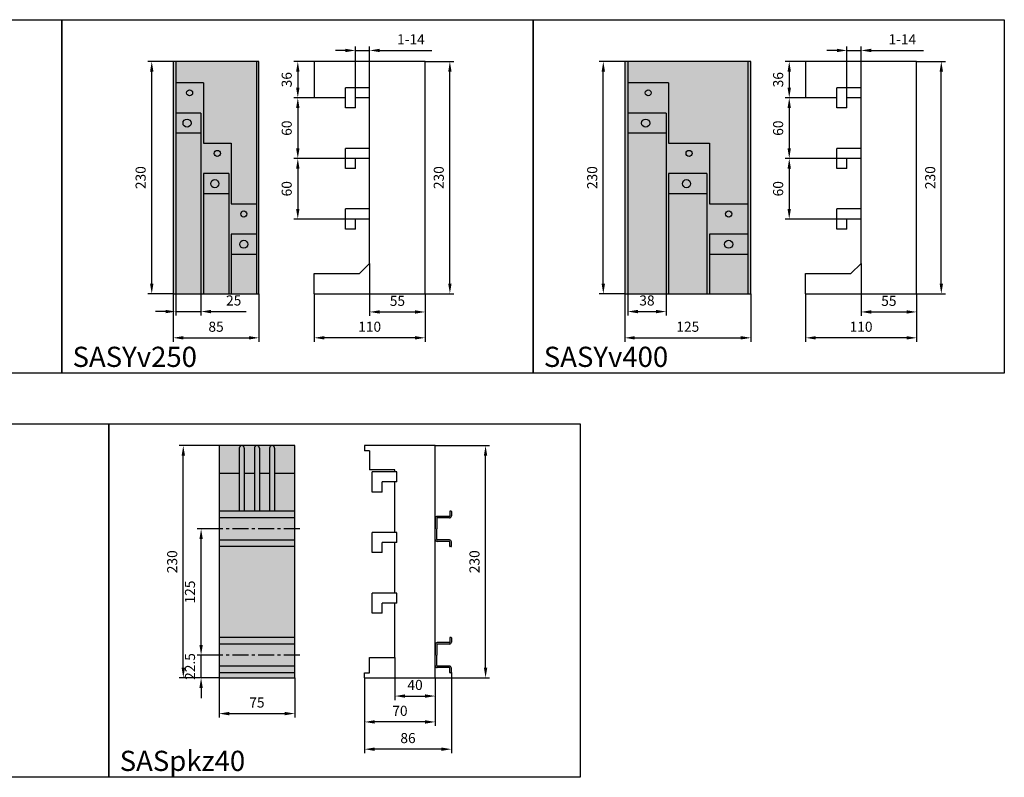
# Model space of a CAD drawing. Units: millimetres. Extents: x -2600 to 29171, y -14907 to 845.
# Drawn here: x 5892 to 6868, y -9398 to -8648 of the extents above; entities that cross this region are included whole.
import ezdxf

# ---------------------------------------------------------------- set-up
doc = ezdxf.new("R2010")
doc.units = ezdxf.units.MM
doc.header["$LTSCALE"] = 0.5
doc.header["$PDSIZE"] = 5
doc.linetypes.add('CENTER', pattern=[50.8, 31.75, -6.35, 6.35, -6.35])
doc.layers.add('FGP_KOTY', color=2, linetype='Continuous', lineweight=25)
doc.layers.add('FGP_OSY', color=6, linetype='CENTER', lineweight=25)
doc.layers.add('FGP_OBRYS', color=7, linetype='Continuous')
doc.layers.add('FGP_Ramecky', color=21, linetype='Continuous')
doc.styles.get("Standard").update_dxf_attribs({"font": 'romans.shx', "width": 0.8})
doc.dimstyles.new('FGP-CSN-4', dxfattribs={"dimscale": 4, "dimtxt": 2.5, "dimasz": 2.5, "dimexe": 1, "dimexo": 0, "dimgap": 1.5, "dimtad": 1, "dimdec": 4, "dimdsep": 46, "dimlunit": 6, "dimtxsty": 'Standard', "dimcen": 0, "dimadec": 0, "dimazin": 0, "dimtfac": 1, "dimtdec": 4, "dimtmove": 0, "dimatfit": 0, "dimfxl": 1, "dimtolj": 1, "dimarcsym": 0})

# ---------------------------------------------------------------- blocks, each defined once
blk = doc.blocks.new('*D941')
at = {"layer": 'DEFPOINTS', "color": 0}
for p in [(6054.18, -9069.53), (6089.63, -9069.53), (6089.63, -9299.53)]:
    blk.add_point(p, dxfattribs=at)
at = {"layer": 'FGP_KOTY', "color": 0, "lineweight": -2}
for p, q in [((6089.63, -9069.53), (6050.18, -9069.53)), ((6054.18, -9289.53), (6054.18, -9079.53)), ((6089.63, -9299.53), (6050.18, -9299.53))]:
    blk.add_line(p, q, dxfattribs=at)
at = {"layer": 'FGP_KOTY', "color": 0}
for points in [[(6052.52, -9079.53), (6055.85, -9079.53), (6054.18, -9069.53)], [(6052.52, -9289.53), (6055.85, -9289.53), (6054.18, -9299.53)]]:
    blk.add_solid(points, dxfattribs=at)
at = {"layer": 'FGP_KOTY', "color": 0, "insert": (6043.18, -9184.53), "char_height": 10, "attachment_point": 5, "rotation": 90}
blk.add_mtext('\\A1;230', dxfattribs=at)
blk = doc.blocks.new('*D944')
at = {"layer": 'DEFPOINTS', "color": 0}
for p in [(6303.82, -9069.53), (6353.67, -9069.53), (6303.82, -9299.53)]:
    blk.add_point(p, dxfattribs=at)
at = {"layer": 'FGP_KOTY', "color": 0, "lineweight": -2}
for p, q in [((6303.82, -9069.53), (6357.67, -9069.53)), ((6353.67, -9289.53), (6353.67, -9079.53)), ((6303.82, -9299.53), (6357.67, -9299.53))]:
    blk.add_line(p, q, dxfattribs=at)
at = {"layer": 'FGP_KOTY', "color": 0}
for points in [[(6352, -9079.53), (6355.33, -9079.53), (6353.67, -9069.53)], [(6352, -9289.53), (6355.33, -9289.53), (6353.67, -9299.53)]]:
    blk.add_solid(points, dxfattribs=at)
at = {"layer": 'FGP_KOTY', "color": 0, "insert": (6342.67, -9184.53), "char_height": 10, "attachment_point": 5, "rotation": 90}
blk.add_mtext('\\A1;230', dxfattribs=at)
blk = doc.blocks.new('*D947')
at = {"layer": 'DEFPOINTS', "color": 0}
for p in [(6233.82, -9299.53), (6303.82, -9299.53), (6233.82, -9343.19)]:
    blk.add_point(p, dxfattribs=at)
at = {"layer": 'FGP_KOTY', "color": 0, "lineweight": -2}
for p, q in [((6233.82, -9299.53), (6233.82, -9347.19)), ((6303.82, -9299.53), (6303.82, -9347.19)), ((6293.82, -9343.19), (6243.82, -9343.19))]:
    blk.add_line(p, q, dxfattribs=at)
at = {"layer": 'FGP_KOTY', "color": 0}
for points in [[(6243.82, -9341.52), (6243.82, -9344.86), (6233.82, -9343.19)], [(6293.82, -9341.52), (6293.82, -9344.86), (6303.82, -9343.19)]]:
    blk.add_solid(points, dxfattribs=at)
at = {"layer": 'FGP_KOTY', "color": 0, "insert": (6268.82, -9332.19), "char_height": 10, "attachment_point": 5}
blk.add_mtext('\\A1;70', dxfattribs=at)
blk = doc.blocks.new('*D946')
at = {"layer": 'DEFPOINTS', "color": 0}
for p in [(6263.82, -9279.53), (6303.82, -9299.53), (6303.82, -9317.56)]:
    blk.add_point(p, dxfattribs=at)
at = {"layer": 'FGP_KOTY', "color": 0, "lineweight": -2}
for p, q in [((6263.82, -9279.53), (6263.82, -9321.56)), ((6303.82, -9299.53), (6303.82, -9321.56)), ((6273.82, -9317.56), (6293.82, -9317.56))]:
    blk.add_line(p, q, dxfattribs=at)
at = {"layer": 'FGP_KOTY', "color": 0}
for points in [[(6273.82, -9315.89), (6273.82, -9319.23), (6263.82, -9317.56)], [(6293.82, -9315.89), (6293.82, -9319.23), (6303.82, -9317.56)]]:
    blk.add_solid(points, dxfattribs=at)
at = {"layer": 'FGP_KOTY', "color": 0, "insert": (6283.82, -9306.56), "char_height": 10, "attachment_point": 5}
blk.add_mtext('\\A1;40', dxfattribs=at)
blk = doc.blocks.new('*D945')
at = {"layer": 'DEFPOINTS', "color": 0}
for p in [(6319.82, -9294.28), (6233.82, -9299.53), (6233.82, -9370.19)]:
    blk.add_point(p, dxfattribs=at)
at = {"layer": 'FGP_KOTY', "color": 0, "lineweight": -2}
for p, q in [((6319.82, -9294.28), (6319.82, -9374.19)), ((6233.82, -9299.53), (6233.82, -9374.19)), ((6309.82, -9370.19), (6243.82, -9370.19))]:
    blk.add_line(p, q, dxfattribs=at)
at = {"layer": 'FGP_KOTY', "color": 0}
for points in [[(6243.82, -9368.53), (6243.82, -9371.86), (6233.82, -9370.19)], [(6309.82, -9368.53), (6309.82, -9371.86), (6319.82, -9370.19)]]:
    blk.add_solid(points, dxfattribs=at)
at = {"layer": 'FGP_KOTY', "color": 0, "insert": (6276.82, -9359.19), "char_height": 10, "attachment_point": 5}
blk.add_mtext('\\A1;86', dxfattribs=at)
blk = doc.blocks.new('*D943')
at = {"layer": 'DEFPOINTS', "color": 0}
for p in [(6071.82, -9152.03), (6084.63, -9152.03), (6084.63, -9277.03)]:
    blk.add_point(p, dxfattribs=at)
at = {"layer": 'FGP_KOTY', "color": 0, "lineweight": -2}
for p, q in [((6084.63, -9152.03), (6067.82, -9152.03)), ((6071.82, -9267.03), (6071.82, -9162.03)), ((6084.63, -9277.03), (6067.82, -9277.03))]:
    blk.add_line(p, q, dxfattribs=at)
at = {"layer": 'FGP_KOTY', "color": 0}
for points in [[(6070.16, -9162.03), (6073.49, -9162.03), (6071.82, -9152.03)], [(6070.16, -9267.03), (6073.49, -9267.03), (6071.82, -9277.03)]]:
    blk.add_solid(points, dxfattribs=at)
at = {"layer": 'FGP_KOTY', "color": 0, "insert": (6060.82, -9214.53), "char_height": 10, "attachment_point": 5, "rotation": 90}
blk.add_mtext('\\A1;125', dxfattribs=at)
blk = doc.blocks.new('*D942')
at = {"layer": 'DEFPOINTS', "color": 0}
for p in [(6071.82, -9277.03), (6084.63, -9277.03), (6089.63, -9299.53)]:
    blk.add_point(p, dxfattribs=at)
at = {"layer": 'FGP_KOTY', "color": 0, "lineweight": -2}
for p, q in [((6071.82, -9267.03), (6071.82, -9257.03)), ((6084.63, -9277.03), (6067.82, -9277.03)), ((6071.82, -9299.53), (6071.82, -9277.03)), ((6089.63, -9299.53), (6067.82, -9299.53)), ((6071.82, -9309.53), (6071.82, -9319.53))]:
    blk.add_line(p, q, dxfattribs=at)
at = {"layer": 'FGP_KOTY', "color": 0}
for points in [[(6070.16, -9267.03), (6073.49, -9267.03), (6071.82, -9277.03)], [(6070.16, -9309.53), (6073.49, -9309.53), (6071.82, -9299.53)]]:
    blk.add_solid(points, dxfattribs=at)
at = {"layer": 'FGP_KOTY', "color": 0, "insert": (6060.82, -9288.28), "char_height": 10, "attachment_point": 5, "rotation": 90}
blk.add_mtext('\\A1;22.5', dxfattribs=at)
blk = doc.blocks.new('*D940')
at = {"layer": 'DEFPOINTS', "color": 0}
for p in [(6089.63, -9299.53), (6164.63, -9299.53), (6164.63, -9334.94)]:
    blk.add_point(p, dxfattribs=at)
at = {"layer": 'FGP_KOTY', "color": 0, "lineweight": -2}
for p, q in [((6089.63, -9299.53), (6089.63, -9338.94)), ((6164.63, -9299.53), (6164.63, -9338.94)), ((6099.63, -9334.94), (6154.63, -9334.94))]:
    blk.add_line(p, q, dxfattribs=at)
at = {"layer": 'FGP_KOTY', "color": 0}
for points in [[(6099.63, -9333.27), (6099.63, -9336.61), (6089.63, -9334.94)], [(6154.63, -9333.27), (6154.63, -9336.61), (6164.63, -9334.94)]]:
    blk.add_solid(points, dxfattribs=at)
at = {"layer": 'FGP_KOTY', "color": 0, "insert": (6127.13, -9323.94), "char_height": 10, "attachment_point": 5}
blk.add_mtext('\\A1;75', dxfattribs=at)
blk = doc.blocks.new('*D939')
at = {"layer": 'DEFPOINTS', "color": 0}
for p in [(6670.73, -8725.1), (6654.54, -8785.1), (6711.73, -8785.1)]:
    blk.add_point(p, dxfattribs=at)
at = {"layer": 'FGP_KOTY', "color": 0, "lineweight": -2}
for p, q in [((6670.73, -8725.1), (6650.54, -8725.1)), ((6654.54, -8735.1), (6654.54, -8775.1)), ((6711.73, -8785.1), (6650.54, -8785.1))]:
    blk.add_line(p, q, dxfattribs=at)
at = {"layer": 'FGP_KOTY', "color": 0}
for points in [[(6652.87, -8735.1), (6656.2, -8735.1), (6654.54, -8725.1)], [(6652.87, -8775.1), (6656.2, -8775.1), (6654.54, -8785.1)]]:
    blk.add_solid(points, dxfattribs=at)
at = {"layer": 'FGP_KOTY', "color": 0, "insert": (6643.54, -8755.1), "char_height": 10, "attachment_point": 5, "rotation": 90}
blk.add_mtext('\\A1;60', dxfattribs=at)
blk = doc.blocks.new('*D938')
at = {"layer": 'DEFPOINTS', "color": 0}
for p in [(6711.73, -8785.1), (6654.54, -8845.1), (6711.73, -8845.1)]:
    blk.add_point(p, dxfattribs=at)
at = {"layer": 'FGP_KOTY', "color": 0, "lineweight": -2}
for p, q in [((6711.73, -8785.1), (6650.54, -8785.1)), ((6654.54, -8795.1), (6654.54, -8835.1)), ((6711.73, -8845.1), (6650.54, -8845.1))]:
    blk.add_line(p, q, dxfattribs=at)
at = {"layer": 'FGP_KOTY', "color": 0}
for points in [[(6652.87, -8795.1), (6656.2, -8795.1), (6654.54, -8785.1)], [(6652.87, -8835.1), (6656.2, -8835.1), (6654.54, -8845.1)]]:
    blk.add_solid(points, dxfattribs=at)
at = {"layer": 'FGP_KOTY', "color": 0, "insert": (6643.54, -8815.1), "char_height": 10, "attachment_point": 5, "rotation": 90}
blk.add_mtext('\\A1;60', dxfattribs=at)
blk = doc.blocks.new('*D935')
at = {"layer": 'DEFPOINTS', "color": 0}
for p in [(6670.73, -8689.1), (6654.54, -8725.1), (6670.73, -8725.1)]:
    blk.add_point(p, dxfattribs=at)
at = {"layer": 'FGP_KOTY', "color": 0, "lineweight": -2}
for p, q in [((6670.73, -8689.1), (6650.54, -8689.1)), ((6654.54, -8699.1), (6654.54, -8715.1)), ((6670.73, -8725.1), (6650.54, -8725.1))]:
    blk.add_line(p, q, dxfattribs=at)
at = {"layer": 'FGP_KOTY', "color": 0}
for points in [[(6652.87, -8699.1), (6656.2, -8699.1), (6654.54, -8689.1)], [(6652.87, -8715.1), (6656.2, -8715.1), (6654.54, -8725.1)]]:
    blk.add_solid(points, dxfattribs=at)
at = {"layer": 'FGP_KOTY', "color": 0, "insert": (6643.54, -8707.1), "char_height": 10, "attachment_point": 5, "rotation": 90}
blk.add_mtext('\\A1;36', dxfattribs=at)
blk = doc.blocks.new('*D925')
at = {"layer": 'DEFPOINTS', "color": 0}
for p in [(6238.82, -8678.13), (6238.82, -8689.1), (6224.82, -8725.1)]:
    blk.add_point(p, dxfattribs=at)
at = {"layer": 'FGP_KOTY', "color": 0, "lineweight": -2}
for p, q in [((6214.82, -8678.13), (6204.82, -8678.13)), ((6224.82, -8725.1), (6224.82, -8674.13)), ((6224.82, -8678.13), (6238.82, -8678.13)), ((6238.82, -8689.1), (6238.82, -8674.13)), ((6248.82, -8678.13), (6300.54, -8678.13))]:
    blk.add_line(p, q, dxfattribs=at)
at = {"layer": 'FGP_KOTY', "color": 0}
for points in [[(6214.82, -8676.46), (6214.82, -8679.79), (6224.82, -8678.13)], [(6248.82, -8676.46), (6248.82, -8679.79), (6238.82, -8678.13)]]:
    blk.add_solid(points, dxfattribs=at)
at = {"layer": 'FGP_KOTY', "color": 0, "insert": (6279.68, -8667.13), "char_height": 10, "attachment_point": 5}
blk.add_mtext('\\A1;1-14', dxfattribs=at)
blk = doc.blocks.new('*D927')
at = {"layer": 'DEFPOINTS', "color": 0}
for p in [(6183.82, -8919.1), (6293.82, -8919.1), (6183.82, -8962.76)]:
    blk.add_point(p, dxfattribs=at)
at = {"layer": 'FGP_KOTY', "color": 0, "lineweight": -2}
for p, q in [((6183.82, -8919.1), (6183.82, -8966.76)), ((6293.82, -8919.1), (6293.82, -8966.76)), ((6283.82, -8962.76), (6193.82, -8962.76))]:
    blk.add_line(p, q, dxfattribs=at)
at = {"layer": 'FGP_KOTY', "color": 0}
for points in [[(6193.82, -8961.09), (6193.82, -8964.42), (6183.82, -8962.76)], [(6283.82, -8961.09), (6283.82, -8964.42), (6293.82, -8962.76)]]:
    blk.add_solid(points, dxfattribs=at)
at = {"layer": 'FGP_KOTY', "color": 0, "insert": (6238.82, -8951.76), "char_height": 10, "attachment_point": 5}
blk.add_mtext('\\A1;110', dxfattribs=at)
blk = doc.blocks.new('*D920')
at = {"layer": 'DEFPOINTS', "color": 0}
for p in [(6022.91, -8689.1), (6044.14, -8689.1), (6044.14, -8919.1)]:
    blk.add_point(p, dxfattribs=at)
at = {"layer": 'FGP_KOTY', "color": 0, "lineweight": -2}
for p, q in [((6044.14, -8689.1), (6018.91, -8689.1)), ((6022.91, -8909.1), (6022.91, -8699.1)), ((6044.14, -8919.1), (6018.91, -8919.1))]:
    blk.add_line(p, q, dxfattribs=at)
at = {"layer": 'FGP_KOTY', "color": 0}
for points in [[(6021.24, -8699.1), (6024.58, -8699.1), (6022.91, -8689.1)], [(6021.24, -8909.1), (6024.58, -8909.1), (6022.91, -8919.1)]]:
    blk.add_solid(points, dxfattribs=at)
at = {"layer": 'FGP_KOTY', "color": 0, "insert": (6011.91, -8804.1), "char_height": 10, "attachment_point": 5, "rotation": 90}
blk.add_mtext('\\A1;230', dxfattribs=at)
blk = doc.blocks.new('*D924')
at = {"layer": 'DEFPOINTS', "color": 0}
for p in [(6183.82, -8689.1), (6167.63, -8725.1), (6183.82, -8725.1)]:
    blk.add_point(p, dxfattribs=at)
at = {"layer": 'FGP_KOTY', "color": 0, "lineweight": -2}
for p, q in [((6183.82, -8689.1), (6163.63, -8689.1)), ((6167.63, -8699.1), (6167.63, -8715.1)), ((6183.82, -8725.1), (6163.63, -8725.1))]:
    blk.add_line(p, q, dxfattribs=at)
at = {"layer": 'FGP_KOTY', "color": 0}
for points in [[(6165.96, -8699.1), (6169.29, -8699.1), (6167.63, -8689.1)], [(6165.96, -8715.1), (6169.29, -8715.1), (6167.63, -8725.1)]]:
    blk.add_solid(points, dxfattribs=at)
at = {"layer": 'FGP_KOTY', "color": 0, "insert": (6156.63, -8707.1), "char_height": 10, "attachment_point": 5, "rotation": 90}
blk.add_mtext('\\A1;36', dxfattribs=at)
blk = doc.blocks.new('*D922')
at = {"layer": 'DEFPOINTS', "color": 0}
for p in [(6044.14, -8919.1), (6129.14, -8919.1), (6129.14, -8962.76)]:
    blk.add_point(p, dxfattribs=at)
at = {"layer": 'FGP_KOTY', "color": 0, "lineweight": -2}
for p, q in [((6044.14, -8919.1), (6044.14, -8966.76)), ((6129.14, -8919.1), (6129.14, -8966.76)), ((6054.14, -8962.76), (6119.14, -8962.76))]:
    blk.add_line(p, q, dxfattribs=at)
at = {"layer": 'FGP_KOTY', "color": 0}
for points in [[(6054.14, -8961.09), (6054.14, -8964.42), (6044.14, -8962.76)], [(6119.14, -8961.09), (6119.14, -8964.42), (6129.14, -8962.76)]]:
    blk.add_solid(points, dxfattribs=at)
at = {"layer": 'FGP_KOTY', "color": 0, "insert": (6086.64, -8951.76), "char_height": 10, "attachment_point": 5}
blk.add_mtext('\\A1;85', dxfattribs=at)
blk = doc.blocks.new('*D921')
at = {"layer": 'DEFPOINTS', "color": 0}
for p in [(6046.64, -8919.1), (6071.64, -8919.1), (6071.64, -8936.75)]:
    blk.add_point(p, dxfattribs=at)
at = {"layer": 'FGP_KOTY', "color": 0, "lineweight": -2}
for p, q in [((6046.64, -8919.1), (6046.64, -8940.75)), ((6071.64, -8919.1), (6071.64, -8940.75)), ((6036.64, -8936.75), (6026.64, -8936.75)), ((6046.64, -8936.75), (6071.64, -8936.75)), ((6081.64, -8936.75), (6116.59, -8936.75))]:
    blk.add_line(p, q, dxfattribs=at)
at = {"layer": 'FGP_KOTY', "color": 0}
for points in [[(6036.64, -8935.08), (6036.64, -8938.42), (6046.64, -8936.75)], [(6081.64, -8935.08), (6081.64, -8938.42), (6071.64, -8936.75)]]:
    blk.add_solid(points, dxfattribs=at)
at = {"layer": 'FGP_KOTY', "color": 0, "insert": (6104.11, -8925.75), "char_height": 10, "attachment_point": 5}
blk.add_mtext('\\A1;25', dxfattribs=at)
blk = doc.blocks.new('*D929')
at = {"layer": 'DEFPOINTS', "color": 0}
for p in [(6224.82, -8785.1), (6167.63, -8845.1), (6224.82, -8845.1)]:
    blk.add_point(p, dxfattribs=at)
at = {"layer": 'FGP_KOTY', "color": 0, "lineweight": -2}
for p, q in [((6224.82, -8785.1), (6163.63, -8785.1)), ((6167.63, -8795.1), (6167.63, -8835.1)), ((6224.82, -8845.1), (6163.63, -8845.1))]:
    blk.add_line(p, q, dxfattribs=at)
at = {"layer": 'FGP_KOTY', "color": 0}
for points in [[(6165.96, -8795.1), (6169.29, -8795.1), (6167.63, -8785.1)], [(6165.96, -8835.1), (6169.29, -8835.1), (6167.63, -8845.1)]]:
    blk.add_solid(points, dxfattribs=at)
at = {"layer": 'FGP_KOTY', "color": 0, "insert": (6156.63, -8815.1), "char_height": 10, "attachment_point": 5, "rotation": 90}
blk.add_mtext('\\A1;60', dxfattribs=at)
blk = doc.blocks.new('*D928')
at = {"layer": 'DEFPOINTS', "color": 0}
for p in [(6183.82, -8725.1), (6167.63, -8785.1), (6224.82, -8785.1)]:
    blk.add_point(p, dxfattribs=at)
at = {"layer": 'FGP_KOTY', "color": 0, "lineweight": -2}
for p, q in [((6183.82, -8725.1), (6163.63, -8725.1)), ((6167.63, -8735.1), (6167.63, -8775.1)), ((6224.82, -8785.1), (6163.63, -8785.1))]:
    blk.add_line(p, q, dxfattribs=at)
at = {"layer": 'FGP_KOTY', "color": 0}
for points in [[(6165.96, -8735.1), (6169.29, -8735.1), (6167.63, -8725.1)], [(6165.96, -8775.1), (6169.29, -8775.1), (6167.63, -8785.1)]]:
    blk.add_solid(points, dxfattribs=at)
at = {"layer": 'FGP_KOTY', "color": 0, "insert": (6156.63, -8755.1), "char_height": 10, "attachment_point": 5, "rotation": 90}
blk.add_mtext('\\A1;60', dxfattribs=at)
blk = doc.blocks.new('*D931')
at = {"layer": 'DEFPOINTS', "color": 0}
for p in [(6470.32, -8689.1), (6491.55, -8689.1), (6491.55, -8919.1)]:
    blk.add_point(p, dxfattribs=at)
at = {"layer": 'FGP_KOTY', "color": 0, "lineweight": -2}
for p, q in [((6491.55, -8689.1), (6466.32, -8689.1)), ((6470.32, -8909.1), (6470.32, -8699.1)), ((6491.55, -8919.1), (6466.32, -8919.1))]:
    blk.add_line(p, q, dxfattribs=at)
at = {"layer": 'FGP_KOTY', "color": 0}
for points in [[(6468.65, -8699.1), (6471.99, -8699.1), (6470.32, -8689.1)], [(6468.65, -8909.1), (6471.99, -8909.1), (6470.32, -8919.1)]]:
    blk.add_solid(points, dxfattribs=at)
at = {"layer": 'FGP_KOTY', "color": 0, "insert": (6459.32, -8804.1), "char_height": 10, "attachment_point": 5, "rotation": 90}
blk.add_mtext('\\A1;230', dxfattribs=at)
blk = doc.blocks.new('*D923')
at = {"layer": 'DEFPOINTS', "color": 0}
for p in [(6293.82, -8689.1), (6318.31, -8689.1), (6293.82, -8919.1)]:
    blk.add_point(p, dxfattribs=at)
at = {"layer": 'FGP_KOTY', "color": 0, "lineweight": -2}
for p, q in [((6293.82, -8689.1), (6322.31, -8689.1)), ((6318.31, -8909.1), (6318.31, -8699.1)), ((6293.82, -8919.1), (6322.31, -8919.1))]:
    blk.add_line(p, q, dxfattribs=at)
at = {"layer": 'FGP_KOTY', "color": 0}
for points in [[(6316.65, -8699.1), (6319.98, -8699.1), (6318.31, -8689.1)], [(6316.65, -8909.1), (6319.98, -8909.1), (6318.31, -8919.1)]]:
    blk.add_solid(points, dxfattribs=at)
at = {"layer": 'FGP_KOTY', "color": 0, "insert": (6307.31, -8804.1), "char_height": 10, "attachment_point": 5, "rotation": 90}
blk.add_mtext('\\A1;230', dxfattribs=at)
blk = doc.blocks.new('*D926')
at = {"layer": 'DEFPOINTS', "color": 0}
for p in [(6238.82, -8889.1), (6293.82, -8919.1), (6293.82, -8937.13)]:
    blk.add_point(p, dxfattribs=at)
at = {"layer": 'FGP_KOTY', "color": 0, "lineweight": -2}
for p, q in [((6238.82, -8889.1), (6238.82, -8941.13)), ((6293.82, -8919.1), (6293.82, -8941.13)), ((6248.82, -8937.13), (6283.82, -8937.13))]:
    blk.add_line(p, q, dxfattribs=at)
at = {"layer": 'FGP_KOTY', "color": 0}
for points in [[(6248.82, -8935.46), (6248.82, -8938.8), (6238.82, -8937.13)], [(6283.82, -8935.46), (6283.82, -8938.8), (6293.82, -8937.13)]]:
    blk.add_solid(points, dxfattribs=at)
at = {"layer": 'FGP_KOTY', "color": 0, "insert": (6266.32, -8926.13), "char_height": 10, "attachment_point": 5}
blk.add_mtext('\\A1;55', dxfattribs=at)
blk = doc.blocks.new('*D930')
at = {"layer": 'DEFPOINTS', "color": 0}
for p in [(6491.55, -8919.1), (6616.55, -8919.1), (6616.55, -8962.76)]:
    blk.add_point(p, dxfattribs=at)
at = {"layer": 'FGP_KOTY', "color": 0, "lineweight": -2}
for p, q in [((6491.55, -8919.1), (6491.55, -8966.76)), ((6616.55, -8919.1), (6616.55, -8966.76)), ((6501.55, -8962.76), (6606.55, -8962.76))]:
    blk.add_line(p, q, dxfattribs=at)
at = {"layer": 'FGP_KOTY', "color": 0}
for points in [[(6501.55, -8961.09), (6501.55, -8964.42), (6491.55, -8962.76)], [(6606.55, -8961.09), (6606.55, -8964.42), (6616.55, -8962.76)]]:
    blk.add_solid(points, dxfattribs=at)
at = {"layer": 'FGP_KOTY', "color": 0, "insert": (6554.05, -8951.76), "char_height": 10, "attachment_point": 5}
blk.add_mtext('\\A1;125', dxfattribs=at)
blk = doc.blocks.new('*D932')
at = {"layer": 'DEFPOINTS', "color": 0}
for p in [(6494.55, -8919.1), (6532.55, -8919.1), (6532.55, -8936.75)]:
    blk.add_point(p, dxfattribs=at)
at = {"layer": 'FGP_KOTY', "color": 0, "lineweight": -2}
for p, q in [((6494.55, -8919.1), (6494.55, -8940.75)), ((6532.55, -8919.1), (6532.55, -8940.75)), ((6504.55, -8936.75), (6522.55, -8936.75))]:
    blk.add_line(p, q, dxfattribs=at)
at = {"layer": 'FGP_KOTY', "color": 0}
for points in [[(6504.55, -8935.08), (6504.55, -8938.42), (6494.55, -8936.75)], [(6522.55, -8935.08), (6522.55, -8938.42), (6532.55, -8936.75)]]:
    blk.add_solid(points, dxfattribs=at)
at = {"layer": 'FGP_KOTY', "color": 0, "insert": (6513.55, -8925.75), "char_height": 10, "attachment_point": 5}
blk.add_mtext('\\A1;38', dxfattribs=at)
blk = doc.blocks.new('*D934')
at = {"layer": 'DEFPOINTS', "color": 0}
for p in [(6780.73, -8689.1), (6805.22, -8689.1), (6780.73, -8919.1)]:
    blk.add_point(p, dxfattribs=at)
at = {"layer": 'FGP_KOTY', "color": 0, "lineweight": -2}
for p, q in [((6780.73, -8689.1), (6809.22, -8689.1)), ((6805.22, -8909.1), (6805.22, -8699.1)), ((6780.73, -8919.1), (6809.22, -8919.1))]:
    blk.add_line(p, q, dxfattribs=at)
at = {"layer": 'FGP_KOTY', "color": 0}
for points in [[(6803.56, -8699.1), (6806.89, -8699.1), (6805.22, -8689.1)], [(6803.56, -8909.1), (6806.89, -8909.1), (6805.22, -8919.1)]]:
    blk.add_solid(points, dxfattribs=at)
at = {"layer": 'FGP_KOTY', "color": 0, "insert": (6794.22, -8804.1), "char_height": 10, "attachment_point": 5, "rotation": 90}
blk.add_mtext('\\A1;230', dxfattribs=at)
blk = doc.blocks.new('*D933')
at = {"layer": 'DEFPOINTS', "color": 0}
for p in [(6725.73, -8678.13), (6725.73, -8689.1), (6711.73, -8725.1)]:
    blk.add_point(p, dxfattribs=at)
at = {"layer": 'FGP_KOTY', "color": 0, "lineweight": -2}
for p, q in [((6701.73, -8678.13), (6691.73, -8678.13)), ((6711.73, -8725.1), (6711.73, -8674.13)), ((6711.73, -8678.13), (6725.73, -8678.13)), ((6725.73, -8689.1), (6725.73, -8674.13)), ((6735.73, -8678.13), (6787.44, -8678.13))]:
    blk.add_line(p, q, dxfattribs=at)
at = {"layer": 'FGP_KOTY', "color": 0}
for points in [[(6701.73, -8676.46), (6701.73, -8679.79), (6711.73, -8678.13)], [(6735.73, -8676.46), (6735.73, -8679.79), (6725.73, -8678.13)]]:
    blk.add_solid(points, dxfattribs=at)
at = {"layer": 'FGP_KOTY', "color": 0, "insert": (6766.59, -8667.13), "char_height": 10, "attachment_point": 5}
blk.add_mtext('\\A1;1-14', dxfattribs=at)
blk = doc.blocks.new('*D937')
at = {"layer": 'DEFPOINTS', "color": 0}
for p in [(6725.73, -8889.1), (6780.73, -8919.1), (6780.73, -8937.13)]:
    blk.add_point(p, dxfattribs=at)
at = {"layer": 'FGP_KOTY', "color": 0, "lineweight": -2}
for p, q in [((6725.73, -8889.1), (6725.73, -8941.13)), ((6780.73, -8919.1), (6780.73, -8941.13)), ((6735.73, -8937.13), (6770.73, -8937.13))]:
    blk.add_line(p, q, dxfattribs=at)
at = {"layer": 'FGP_KOTY', "color": 0}
for points in [[(6735.73, -8935.46), (6735.73, -8938.8), (6725.73, -8937.13)], [(6770.73, -8935.46), (6770.73, -8938.8), (6780.73, -8937.13)]]:
    blk.add_solid(points, dxfattribs=at)
at = {"layer": 'FGP_KOTY', "color": 0, "insert": (6753.23, -8926.13), "char_height": 10, "attachment_point": 5}
blk.add_mtext('\\A1;55', dxfattribs=at)
blk = doc.blocks.new('*D936')
at = {"layer": 'DEFPOINTS', "color": 0}
for p in [(6670.73, -8919.1), (6780.73, -8919.1), (6670.73, -8962.76)]:
    blk.add_point(p, dxfattribs=at)
at = {"layer": 'FGP_KOTY', "color": 0, "lineweight": -2}
for p, q in [((6670.73, -8919.1), (6670.73, -8966.76)), ((6780.73, -8919.1), (6780.73, -8966.76)), ((6770.73, -8962.76), (6680.73, -8962.76))]:
    blk.add_line(p, q, dxfattribs=at)
at = {"layer": 'FGP_KOTY', "color": 0}
for points in [[(6680.73, -8961.09), (6680.73, -8964.42), (6670.73, -8962.76)], [(6770.73, -8961.09), (6770.73, -8964.42), (6780.73, -8962.76)]]:
    blk.add_solid(points, dxfattribs=at)
at = {"layer": 'FGP_KOTY', "color": 0, "insert": (6725.73, -8951.76), "char_height": 10, "attachment_point": 5}
blk.add_mtext('\\A1;110', dxfattribs=at)

msp = doc.modelspace()

# ---------------------------------------------------------------- linework, layer by layer
at = {"layer": 'FGP_OBRYS'}
for p, q in [((6046.63757, -8689.10051), (6046.63757, -8919.10051)), ((6126.63757, -8689.10051), (6126.63757, -8919.10051)), ((6293.82138, -8689.10051), (6183.82138, -8689.10051)), ((6183.82138, -8689.10051), (6183.82138, -8725.10051)), ((6238.82138, -8889.10051), (6238.82138, -8689.10051)), ((6293.82138, -8919.10051), (6293.82138, -8689.10051)), ((6494.54632, -8689.10051), (6494.54632, -8919.10051)), ((6613.54632, -8689.10051), (6613.54632, -8919.10051)), ((6670.73013, -8689.10051), (6670.73013, -8725.10051)), ((6780.73013, -8689.10051), (6670.73013, -8689.10051)), ((6725.73013, -8889.10051), (6725.73013, -8689.10051)), ((6780.73013, -8919.10051), (6780.73013, -8689.10051)), ((6074.13757, -8710.10051), (6046.63757, -8710.10051)), ((6074.13757, -8710.10051), (6074.13757, -8770.10051)), ((6535.04632, -8710.10051), (6494.54632, -8710.10051)), ((6535.04632, -8710.10051), (6535.04632, -8770.10051)), ((6238.82138, -8715.10051), (6214.82138, -8715.10051)), ((6214.82138, -8735.10051), (6214.82138, -8715.10051)), ((6725.73013, -8715.10051), (6701.73013, -8715.10051)), ((6701.73013, -8735.10051), (6701.73013, -8715.10051)), ((6214.82138, -8725.10051), (6183.82138, -8725.10051)), ((6238.82138, -8725.10051), (6224.82138, -8725.10051)), ((6224.82138, -8735.10051), (6224.82138, -8725.10051)), ((6701.73013, -8725.10051), (6670.73013, -8725.10051)), ((6725.73013, -8725.10051), (6711.73013, -8725.10051)), ((6711.73013, -8735.10051), (6711.73013, -8725.10051)), ((6071.63757, -8740.10051), (6046.63757, -8740.10051)), ((6071.63757, -8740.10051), (6071.63757, -8919.10051)), ((6224.82138, -8735.10051), (6214.82138, -8735.10051)), ((6532.54632, -8740.10051), (6494.54632, -8740.10051)), ((6532.54632, -8740.10051), (6532.54632, -8919.10051)), ((6711.73013, -8735.10051), (6701.73013, -8735.10051)), ((6071.63757, -8760.10051), (6046.63757, -8760.10051)), ((6532.54632, -8760.10051), (6494.54632, -8760.10051)), ((6074.13757, -8770.10051), (6101.63757, -8770.10051)), ((6101.63757, -8770.10051), (6101.63757, -8830.10051)), ((6535.04632, -8770.10051), (6575.54632, -8770.10051)), ((6575.54632, -8770.10051), (6575.54632, -8830.10051)), ((6238.82138, -8775.10051), (6214.82138, -8775.10051)), ((6214.82138, -8795.10051), (6214.82138, -8775.10051)), ((6725.73013, -8775.10051), (6701.73013, -8775.10051)), ((6701.73013, -8795.10051), (6701.73013, -8775.10051)), ((6238.82138, -8785.10051), (6224.82138, -8785.10051)), ((6224.82138, -8795.10051), (6224.82138, -8785.10051)), ((6725.73013, -8785.10051), (6711.73013, -8785.10051)), ((6711.73013, -8795.10051), (6711.73013, -8785.10051)), ((6224.82138, -8795.10051), (6214.82138, -8795.10051)), ((6711.73013, -8795.10051), (6701.73013, -8795.10051)), ((6074.13757, -8800.10051), (6074.13757, -8919.10051)), ((6099.13757, -8800.10051), (6074.13757, -8800.10051)), ((6099.13757, -8800.10051), (6099.13757, -8919.10051)), ((6535.04632, -8800.10051), (6535.04632, -8919.10051)), ((6573.04632, -8800.10051), (6535.04632, -8800.10051)), ((6573.04632, -8800.10051), (6573.04632, -8919.10051)), ((6099.13757, -8820.10051), (6074.13757, -8820.10051)), ((6573.04632, -8820.10051), (6535.04632, -8820.10051)), ((6101.63757, -8830.10051), (6126.63757, -8830.10051)), ((6238.82138, -8835.10051), (6214.82138, -8835.10051)), ((6214.82138, -8855.10051), (6214.82138, -8835.10051)), ((6575.54632, -8830.10051), (6613.54632, -8830.10051)), ((6725.73013, -8835.10051), (6701.73013, -8835.10051)), ((6701.73013, -8855.10051), (6701.73013, -8835.10051)), ((6238.82138, -8845.10051), (6224.82138, -8845.10051)), ((6224.82138, -8855.10051), (6224.82138, -8845.10051)), ((6725.73013, -8845.10051), (6711.73013, -8845.10051)), ((6711.73013, -8855.10051), (6711.73013, -8845.10051)), ((6224.82138, -8855.10051), (6214.82138, -8855.10051)), ((6711.73013, -8855.10051), (6701.73013, -8855.10051)), ((6101.63757, -8860.10051), (6101.63757, -8919.10051)), ((6126.63757, -8860.10051), (6101.63757, -8860.10051)), ((6575.54632, -8860.10051), (6575.54632, -8919.10051)), ((6613.54632, -8860.10051), (6575.54632, -8860.10051)), ((6126.63757, -8880.10051), (6101.63757, -8880.10051)), ((6613.54632, -8880.10051), (6575.54632, -8880.10051)), ((6228.82138, -8899.10051), (6238.82138, -8889.10051)), ((6715.73013, -8899.10051), (6725.73013, -8889.10051)), ((6183.82138, -8919.10051), (6183.82138, -8899.10051)), ((6183.82138, -8899.10051), (6228.82138, -8899.10051)), ((6670.73013, -8899.10051), (6715.73013, -8899.10051)), ((6670.73013, -8919.10051), (6670.73013, -8899.10051)), ((6183.82138, -8919.10051), (6293.82138, -8919.10051)), ((6670.73013, -8919.10051), (6780.73013, -8919.10051)), ((6109.6331, -9072.0321), (6109.6331, -9134.5321)), ((6114.6331, -9072.0321), (6114.6331, -9134.5321)), ((6124.6331, -9072.0321), (6124.6331, -9134.5321)), ((6129.6331, -9072.0321), (6129.6331, -9134.5321)), ((6139.6331, -9072.0321), (6139.6331, -9134.5321)), ((6144.6331, -9072.0321), (6144.6331, -9134.5321)), ((6303.81691, -9069.5321), (6233.81691, -9069.5321)), ((6233.81691, -9069.5321), (6233.81691, -9074.5321)), ((6303.81691, -9299.5321), (6303.81691, -9069.5321)), ((6238.81691, -9074.5321), (6233.81691, -9074.5321)), ((6238.81691, -9074.5321), (6238.81691, -9093.5321)), ((6109.6331, -9097.0321), (6089.6331, -9097.0321)), ((6124.6331, -9097.0321), (6114.6331, -9097.0321)), ((6139.6331, -9097.0321), (6129.6331, -9097.0321)), ((6164.6331, -9097.0321), (6144.6331, -9097.0321)), ((6263.81691, -9093.5321), (6238.81691, -9093.5321)), ((6241.31691, -9115.5321), (6241.31691, -9095.5321)), ((6265.81691, -9095.5321), (6241.31691, -9095.5321)), ((6263.81691, -9095.5321), (6263.81691, -9093.5321)), ((6265.81691, -9105.5321), (6265.81691, -9095.5321)), ((6265.81691, -9105.5321), (6251.31691, -9105.5321)), ((6251.31691, -9115.5321), (6251.31691, -9105.5321)), ((6263.81691, -9155.5321), (6263.81691, -9105.5321)), ((6251.31691, -9115.5321), (6241.31691, -9115.5321)), ((6164.6331, -9134.5321), (6089.6331, -9134.5321)), ((6317.81691, -9139.6321), (6305.81691, -9139.6321)), ((6318.31691, -9134.7821), (6318.31691, -9139.1321)), ((6319.56691, -9134.5321), (6318.56691, -9134.5321)), ((6319.81691, -9134.7821), (6319.81691, -9139.1321)), ((6164.6331, -9141.0321), (6089.6331, -9141.0321)), ((6303.81691, -9141.6321), (6303.81691, -9152.0321)), ((6305.31691, -9141.6321), (6305.31691, -9152.0321)), ((6317.81691, -9141.1321), (6305.81691, -9141.1321)), ((6265.81691, -9155.5321), (6241.31691, -9155.5321)), ((6241.31691, -9175.5321), (6241.31691, -9155.5321)), ((6265.81691, -9165.5321), (6265.81691, -9155.5321)), ((6303.81691, -9162.4321), (6303.81691, -9152.0321)), ((6305.31691, -9162.4321), (6305.31691, -9152.0321)), ((6164.6331, -9163.0321), (6089.6331, -9163.0321)), ((6164.6331, -9169.5321), (6089.6331, -9169.5321)), ((6265.81691, -9165.5321), (6251.31691, -9165.5321)), ((6251.31691, -9175.5321), (6251.31691, -9165.5321)), ((6263.81691, -9215.5321), (6263.81691, -9165.5321)), ((6317.81691, -9162.9321), (6305.81691, -9162.9321)), ((6317.81691, -9164.4321), (6305.81691, -9164.4321)), ((6318.31691, -9169.2821), (6318.31691, -9164.9321)), ((6319.56691, -9169.5321), (6318.56691, -9169.5321)), ((6319.81691, -9169.2821), (6319.81691, -9164.9321)), ((6251.31691, -9175.5321), (6241.31691, -9175.5321)), ((6265.81691, -9215.5321), (6241.31691, -9215.5321)), ((6241.31691, -9235.5321), (6241.31691, -9215.5321)), ((6265.81691, -9225.5321), (6265.81691, -9215.5321)), ((6265.81691, -9225.5321), (6251.31691, -9225.5321)), ((6251.31691, -9235.5321), (6251.31691, -9225.5321)), ((6263.81691, -9279.5321), (6263.81691, -9225.5321)), ((6251.31691, -9235.5321), (6241.31691, -9235.5321)), ((6164.6331, -9259.5321), (6089.6331, -9259.5321)), ((6164.6331, -9266.0321), (6089.6331, -9266.0321)), ((6303.81691, -9266.6321), (6303.81691, -9277.0321)), ((6305.31691, -9266.6321), (6305.31691, -9277.0321)), ((6317.81691, -9264.6321), (6305.81691, -9264.6321)), ((6317.81691, -9266.1321), (6305.81691, -9266.1321)), ((6318.31691, -9259.7821), (6318.31691, -9264.1321)), ((6319.56691, -9259.5321), (6318.56691, -9259.5321)), ((6319.81691, -9259.7821), (6319.81691, -9264.1321)), ((6303.81691, -9287.4321), (6303.81691, -9277.0321)), ((6305.31691, -9287.4321), (6305.31691, -9277.0321)), ((6238.81691, -9294.5321), (6238.81691, -9279.5321)), ((6238.81691, -9279.5321), (6263.81691, -9279.5321)), ((6164.6331, -9288.0321), (6089.6331, -9288.0321)), ((6164.6331, -9294.5321), (6089.6331, -9294.5321)), ((6233.81691, -9294.5321), (6238.81691, -9294.5321)), ((6233.81691, -9299.5321), (6233.81691, -9294.5321)), ((6317.81691, -9287.9321), (6305.81691, -9287.9321)), ((6317.81691, -9289.4321), (6305.81691, -9289.4321)), ((6318.31691, -9294.2821), (6318.31691, -9289.9321)), ((6319.56691, -9294.5321), (6318.56691, -9294.5321)), ((6319.81691, -9294.2821), (6319.81691, -9289.9321)), ((6233.81691, -9299.5321), (6303.81691, -9299.5321))]:
    msp.add_line(p, q, dxfattribs=at)
for points in [[(6044.13757, -8919.10051), (6129.13757, -8919.10051), (6129.13757, -8689.10051), (6044.13757, -8689.10051)], [(6491.54632, -8919.10051), (6616.54632, -8919.10051), (6616.54632, -8689.10051), (6491.54632, -8689.10051)], [(6089.6331, -9299.5321), (6164.6331, -9299.5321), (6164.6331, -9069.5321), (6089.6331, -9069.5321)]]:
    msp.add_lwpolyline(points, close=True, dxfattribs=at)
for centre, radius in [((6060.38757, -8720.10051), 3), ((6514.79632, -8720.10051), 3), ((6057.88757, -8750.10051), 4), ((6512.29632, -8750.10051), 4), ((6087.88757, -8780.10051), 3), ((6555.29632, -8780.10051), 3), ((6085.38757, -8810.10051), 4), ((6552.79632, -8810.10051), 4), ((6114.13757, -8840.10051), 3), ((6594.54632, -8840.10051), 3), ((6114.13757, -8870.10051), 4), ((6594.54632, -8870.10051), 4)]:
    msp.add_circle(centre, radius, dxfattribs=at)
for centre, radius, start, end in [((6112.1331, -9072.0321), 2.5, 0, 180), ((6127.1331, -9072.0321), 2.5, 0, 180), ((6142.1331, -9072.0321), 2.5, 0, 180), ((6305.81691, -9141.6321), 2, 90, 180), ((6317.81691, -9139.1321), 2, 270, 0), ((6317.81691, -9139.1321), 0.5, 270, 0), ((6318.56691, -9134.7821), 0.25, 90, 180), ((6319.56691, -9134.7821), 0.25, 0, 90), ((6305.81691, -9141.6321), 0.5, 90, 180), ((6305.81691, -9162.4321), 2, 180, 270), ((6305.81691, -9162.4321), 0.5, 180, 270), ((6317.81691, -9164.9321), 2, 0, 90), ((6317.81691, -9164.9321), 0.5, 0, 90), ((6318.56691, -9169.2821), 0.25, 180, 270), ((6319.56691, -9169.2821), 0.25, 270, 0), ((6305.81691, -9266.6321), 2, 90, 180), ((6305.81691, -9266.6321), 0.5, 90, 180), ((6317.81691, -9264.1321), 0.5, 270, 0), ((6317.81691, -9264.1321), 2, 270, 0), ((6318.56691, -9259.7821), 0.25, 90, 180), ((6319.56691, -9259.7821), 0.25, 0, 90), ((6305.81691, -9287.4321), 2, 180, 270), ((6305.81691, -9287.4321), 0.5, 180, 270), ((6317.81691, -9289.9321), 2, 0, 90), ((6317.81691, -9289.9321), 0.5, 0, 90), ((6318.56691, -9294.2821), 0.25, 180, 270), ((6319.56691, -9294.2821), 0.25, 270, 0)]:
    msp.add_arc(centre, radius, start, end, dxfattribs=at)
for points in [[(6044.13757, -8919.10051), (6129.13757, -8919.10051), (6044.13757, -8689.10051), (6129.13757, -8689.10051)], [(6491.54632, -8919.10051), (6616.54632, -8919.10051), (6491.54632, -8689.10051), (6616.54632, -8689.10051)], [(6089.6331, -9299.5321), (6164.6331, -9299.5321), (6089.6331, -9069.5321), (6164.6331, -9069.5321)]]:
    msp.add_solid(points, dxfattribs=at)
at = {"layer": 'FGP_OSY'}
for p, q in [((6169.6331, -9152.0321), (6084.6331, -9152.0321)), ((6169.6331, -9277.0321), (6084.6331, -9277.0321))]:
    msp.add_line(p, q, dxfattribs=at)
at = {"layer": 'FGP_Ramecky'}
for points in [[(5466.90875, -8997.8517), (5466.90875, -8647.67014), (5933.8175, -8647.67014), (5933.8175, -8997.8517)], [(5933.8175, -8997.8517), (5933.8175, -8647.67014), (6400.72625, -8647.67014), (6400.72625, -8997.8517)], [(6400.72625, -8997.8517), (6400.72625, -8647.67014), (6867.635, -8647.67014), (6867.635, -8997.8517)], [(5513.59963, -9398.03326), (5513.59963, -9047.8517), (5980.50838, -9047.8517), (5980.50838, -9398.03326)], [(5980.50838, -9398.03326), (5980.50838, -9047.8517), (6447.41713, -9047.8517), (6447.41713, -9398.03326)]]:
    msp.add_lwpolyline(points, close=True, dxfattribs=at)

# ---------------------------------------------------------------- texts
for s, p in [('SASYv250', (5944.46335, -8991.58412)), ('SASYv400', (6411.3721, -8991.58412)), ('SASpkz40', (5991.15422, -9391.76568))]:
    msp.add_text(s, height=20, dxfattribs=at).set_placement(p)

# ---------------------------------------------------------------- dimensions: what is measured, and where the dimension line sits
at = {"layer": 'FGP_KOTY'}
for base, p1, p2, picture, middle in [((6238.82138, -8678.12549), (6224.82138, -8725.10051), (6238.82138, -8689.10051), '*D925', (6279.67852, -8667.12549)), ((6725.73013, -8678.12549), (6711.73013, -8725.10051), (6725.73013, -8689.10051), '*D933', (6766.58727, -8667.12549))]:
    dim = msp.add_linear_dim(base=base, p1=p1, p2=p2, text='1-<>', dimstyle='FGP-CSN-4', dxfattribs=at)
    dim.commit()
    dim.dimension.update_dxf_attribs({"geometry": picture, "text_midpoint": middle})
for base, p1, p2, picture, middle in [((6022.91127, -8689.10051), (6044.13757, -8919.10051), (6044.13757, -8689.10051), '*D920', (6011.91127, -8804.10051)), ((6167.62818, -8725.10051), (6183.82138, -8689.10051), (6183.82138, -8725.10051), '*D924', (6156.62818, -8707.10051)), ((6318.31346, -8689.10051), (6293.82138, -8919.10051), (6293.82138, -8689.10051), '*D923', (6307.31346, -8804.10051)), ((6470.32002, -8689.10051), (6491.54632, -8919.10051), (6491.54632, -8689.10051), '*D931', (6459.32002, -8804.10051)), ((6654.53693, -8725.10051), (6670.73013, -8689.10051), (6670.73013, -8725.10051), '*D935', (6643.53693, -8707.10051)), ((6805.22221, -8689.10051), (6780.73013, -8919.10051), (6780.73013, -8689.10051), '*D934', (6794.22221, -8804.10051)), ((6167.62818, -8785.10051), (6183.82138, -8725.10051), (6224.82138, -8785.10051), '*D928', (6156.62818, -8755.10051)), ((6654.53693, -8785.10051), (6670.73013, -8725.10051), (6711.73013, -8785.10051), '*D939', (6643.53693, -8755.10051)), ((6167.62818, -8845.10051), (6224.82138, -8785.10051), (6224.82138, -8845.10051), '*D929', (6156.62818, -8815.10051)), ((6654.53693, -8845.10051), (6711.73013, -8785.10051), (6711.73013, -8845.10051), '*D938', (6643.53693, -8815.10051)), ((6054.18243, -9069.5321), (6089.6331, -9299.5321), (6089.6331, -9069.5321), '*D941', (6043.18243, -9184.5321)), ((6353.66805, -9069.5321), (6303.81691, -9299.5321), (6303.81691, -9069.5321), '*D944', (6342.66805, -9184.5321)), ((6071.82209, -9152.0321), (6084.6331, -9277.0321), (6084.6331, -9152.0321), '*D943', (6060.82209, -9214.5321))]:
    dim = msp.add_linear_dim(base=base, p1=p1, p2=p2, angle=90, dimstyle='FGP-CSN-4', dxfattribs=at)
    dim.commit()
    dim.dimension.update_dxf_attribs({"geometry": picture, "text_midpoint": middle})
for base, p1, p2, picture, middle in [((6293.82138, -8937.12925), (6238.82138, -8889.10051), (6293.82138, -8919.10051), '*D926', (6266.32138, -8926.12925)), ((6780.73013, -8937.12925), (6725.73013, -8889.10051), (6780.73013, -8919.10051), '*D937', (6753.23013, -8926.12925)), ((6071.63757, -8936.74898), (6046.63757, -8919.10051), (6071.63757, -8919.10051), '*D921', (6104.11376, -8925.74898)), ((6129.13757, -8962.75679), (6044.13757, -8919.10051), (6129.13757, -8919.10051), '*D922', (6086.63757, -8951.75679)), ((6183.82138, -8962.75679), (6293.82138, -8919.10051), (6183.82138, -8919.10051), '*D927', (6238.82138, -8951.75679)), ((6616.54632, -8962.75679), (6491.54632, -8919.10051), (6616.54632, -8919.10051), '*D930', (6554.04632, -8951.75679)), ((6532.54632, -8936.74898), (6494.54632, -8919.10051), (6532.54632, -8919.10051), '*D932', (6513.54632, -8925.74898)), ((6670.73013, -8962.75679), (6780.73013, -8919.10051), (6670.73013, -8919.10051), '*D936', (6725.73013, -8951.75679)), ((6303.81691, -9317.56084), (6263.81691, -9279.5321), (6303.81691, -9299.5321), '*D946', (6283.81691, -9306.56084)), ((6233.81691, -9370.19377), (6319.81691, -9294.2821), (6233.81691, -9299.5321), '*D945', (6276.81691, -9359.19377)), ((6233.81691, -9343.18838), (6303.81691, -9299.5321), (6233.81691, -9299.5321), '*D947', (6268.81691, -9332.18838))]:
    dim = msp.add_linear_dim(base=base, p1=p1, p2=p2, dimstyle='FGP-CSN-4', dxfattribs=at)
    dim.commit()
    dim.dimension.update_dxf_attribs({"geometry": picture, "text_midpoint": middle})
dim = msp.add_linear_dim(base=(6071.82209, -9277.0321), p1=(6089.6331, -9299.5321), p2=(6084.6331, -9277.0321), angle=90, dimstyle='FGP-CSN-4', dxfattribs=at)
dim.commit()
dim.dimension.update_dxf_attribs({"geometry": '*D942', "text_midpoint": (6071.82209, -9288.2821), "dimtype": 160})
dim = msp.add_linear_dim(base=(6164.6331, -9334.93838), p1=(6089.6331, -9299.5321), p2=(6164.6331, -9299.5321), dimstyle='FGP-CSN-4', dxfattribs=at)
dim.commit()
dim.dimension.update_dxf_attribs({"geometry": '*D940', "text_midpoint": (6127.1331, -9334.93838), "dimtype": 160})

doc.saveas('drawing.dxf')
